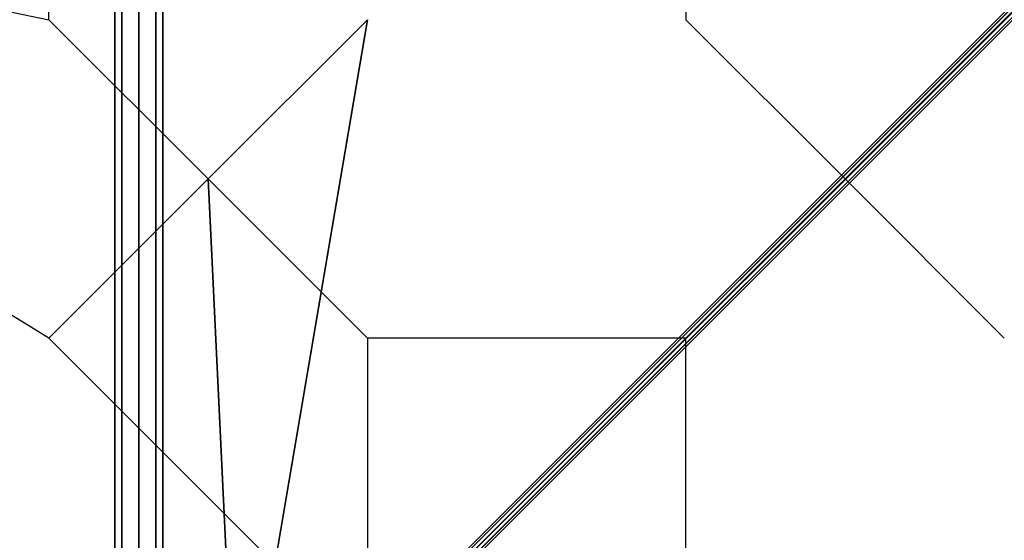
# Model space of a CAD drawing. Extents: x -6943 to 16460, y -7029 to 4820.
# Drawn here: x -1429 to -199, y -849 to -199 of the extents above; entities that cross this region are included whole.
import ezdxf

# ---------------------------------------------------------------- set-up
doc = ezdxf.new("R2010")
doc.units = 0
doc.header["$LTSCALE"] = 350
doc.header["$MEASUREMENT"] = 0
doc.layers.add('KONSTANZ', color=7, linetype='CONTINUOUS')

msp = doc.modelspace()

# ---------------------------------------------------------------- linework, layer by layer
at = {"layer": 'KONSTANZ'}
for p, q in [((-1310, 1280), (-1310, -1280)), ((-1310, -1280), (-1310, 1280)), ((-1301.2, 1280), (-1301.2, -1280)), ((-1301.2, -1280), (-1301.2, 1280)), ((-1301.2, 1280), (-1301.2, -1280)), ((-1301.2, -1280), (-1301.2, 1280)), ((-1280, -1280), (-1280, 1280)), ((-1280, 1280), (-1280, -1280)), ((-1280, -1280), (-1280, 1280)), ((-1280, 1280), (-1280, -1280)), ((-1258.8, 1280), (-1258.8, -1280)), ((-1258.8, -1280), (-1258.8, 1280)), ((-1258.8, 1280), (-1258.8, -1280)), ((-1258.8, -1280), (-1258.8, 1280)), ((-1250, 1280), (-1250, -1280)), ((-1250, -1280), (-1250, 1280)), ((-1392.5, -198.5), (-1392.5, 199.2)), ((-1392.5, -198.5), (-1392.5, 199.2)), ((-597, 199.2), (-597, -198.5)), ((-597, 199.2), (-597, -198.5)), ((-597, 199.2), (-597, -198.5)), ((-2363.3, 0.4), (-1392.5, -198.5)), ((-2363.3, 0.4), (-1392.5, -198.5)), ((-1392.5, -596.3), (-2363.3, 0.4)), ((-6.2, 0.1), (-1286.2, -1279.9)), ((-1286.2, -1279.9), (-6.2, 0.1)), ((-3.9, 6.2), (-1283.9, -1273.8)), ((-1283.9, -1273.8), (-3.9, 6.2)), ((-1276.2, -1276.2), (3.8, 3.8)), ((3.8, 3.8), (-1276.2, -1276.2)), ((-398.1, -397.4), (-0.3, 0.4)), ((-398.1, -397.4), (-0.3, 0.4)), ((0.1, -6.2), (-1279.9, -1286.2)), ((-1279.9, -1286.2), (0.1, -6.2)), ((6.2, -3.9), (-1273.8, -1283.9)), ((-1273.8, -1283.9), (6.2, -3.9)), ((-57.5, -56.8), (-398.1, -397.4)), ((-1392.5, -198.5), (-1193.6, -397.4)), ((-1193.6, -397.4), (-1392.5, -198.5)), ((-1392.5, -198.5), (-1193.6, -397.4)), ((-1193.6, -397.4), (-1392.5, -198.5)), ((-1193.6, -397.4), (-994.7, -198.5)), ((-994.7, -198.5), (-1193.6, -397.4)), ((-1193.6, -397.4), (-994.7, -198.5)), ((-994.7, -198.5), (-1193.6, -397.4)), ((-1157.5, -1156.9), (-994.7, -198.5)), ((-994.7, -198.5), (-1157.5, -1156.9)), ((-398.1, -397.4), (-597, -198.5)), ((-398.1, -397.4), (-597, -198.5)), ((-597, -198.5), (-398.1, -397.4)), ((-398.1, -397.4), (-597, -198.5)), ((-597, -198.5), (-398.1, -397.4)), ((-398.1, -397.4), (-597, -198.5)), ((-199.2, -198.5), (-398.1, -397.4)), ((-398.1, -397.4), (-199.2, -198.5)), ((-199.2, -198.5), (-398.1, -397.4)), ((-398.1, -397.4), (-199.2, -198.5)), ((-199.2, -198.5), (-398.1, -397.4)), ((-398.1, -397.4), (-199.2, -198.5)), ((-1392.5, -596.3), (-1193.6, -397.4)), ((-1193.6, -397.4), (-1392.5, -596.3)), ((-1193.6, -397.4), (-1157.5, -1156.9)), ((-1157.5, -1156.9), (-1193.6, -397.4)), ((-994.7, -596.3), (-1193.6, -397.4)), ((-1193.6, -397.4), (-994.7, -596.3)), ((-994.7, -596.3), (-1193.6, -397.4)), ((-1193.6, -397.4), (-994.7, -596.3)), ((-398.1, -397.4), (-1157.5, -1156.9)), ((-398.1, -397.4), (-1157.5, -1156.9)), ((-1157.5, -1156.9), (-398.1, -397.4)), ((-1157.5, -1156.9), (-398.1, -397.4)), ((-597, -596.3), (-398.1, -397.4)), ((-398.1, -397.4), (-597, -596.3)), ((-597, -596.3), (-398.1, -397.4)), ((-398.1, -397.4), (-597, -596.3)), ((-199.2, -596.3), (-398.1, -397.4)), ((-398.1, -397.4), (-199.2, -596.3)), ((-199.2, -596.3), (-398.1, -397.4)), ((-398.1, -397.4), (-199.2, -596.3)), ((-199.2, -596.3), (-398.1, -397.4)), ((-398.1, -397.4), (-199.2, -596.3)), ((-1392.5, -596.3), (-597, -1391.8)), ((-597, -596.3), (-994.7, -596.3)), ((-994.7, -596.3), (-994.7, -994)), ((-597, -596.3), (-994.7, -596.3)), ((-994.7, -596.3), (-994.7, -994)), ((-597, -994), (-597, -596.3)), ((-597, -994), (-597, -596.3))]:
    msp.add_line(p, q, dxfattribs=at)

doc.saveas('drawing.dxf')
